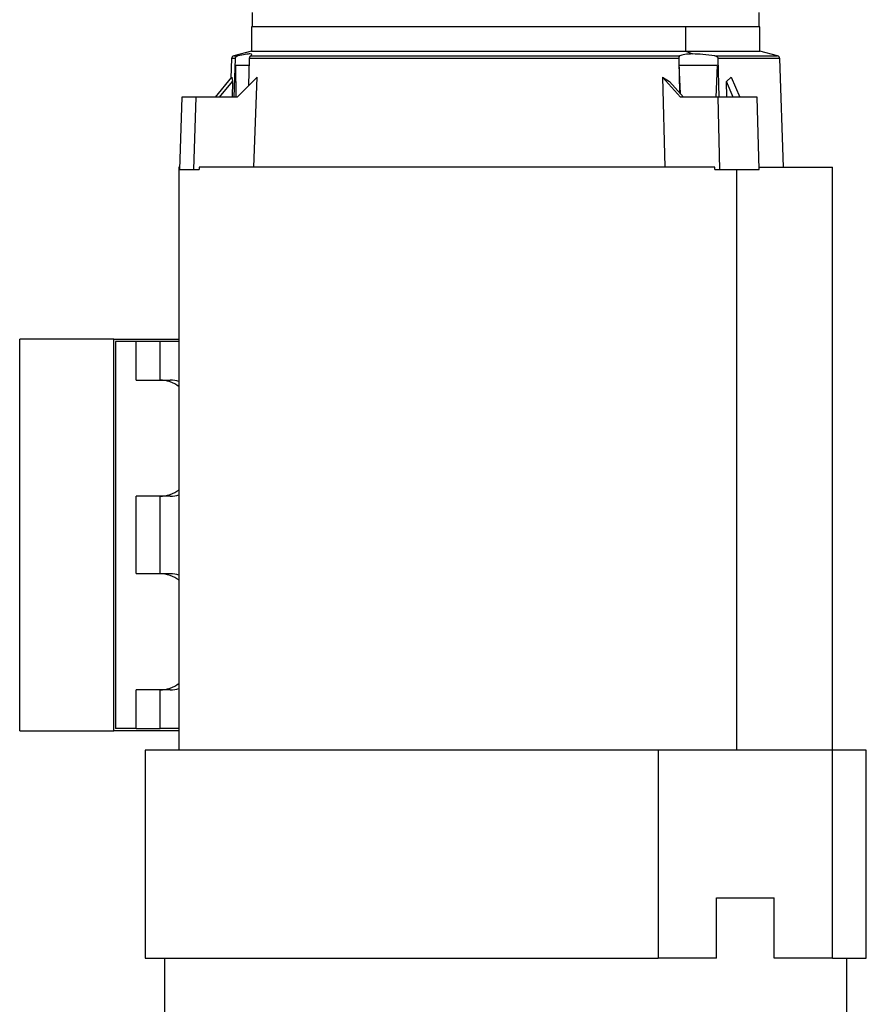
# Model space of a CAD drawing. Units: millimetres. Extents: x 237 to 2487, y 264 to 1626.
# Drawn here: x 424 to 599, y 804 to 1008 of the extents above; entities that cross this region are included whole.
import ezdxf

# ---------------------------------------------------------------- set-up
doc = ezdxf.new("R2010")
doc.units = ezdxf.units.MM

msp = doc.modelspace()

# ---------------------------------------------------------------- linework, layer by layer
at = {"color": 7, "linetype": 'Continuous', "lineweight": 25}
for p, q in [((471.85, 1009.34), (471.85, 1006.34)), ((576.62, 1006.34), (576.62, 1009.34)), ((471.73, 1006.34), (471.73, 1001.34)), ((561.36, 1006.34), (471.73, 1006.34)), ((576.62, 1006.34), (471.85, 1006.34)), ((561.36, 1006.34), (561.36, 1001.34)), ((576.73, 1006.34), (561.36, 1006.34)), ((576.73, 1001.34), (576.73, 1006.34)), ((471.73, 1001.34), (468.05, 1000.35)), ((471.73, 1001.34), (561.36, 1001.34)), ((561.36, 1001.34), (562.89, 1000.76)), ((561.36, 1001.34), (576.73, 1001.34)), ((580.42, 1000.35), (576.73, 1001.34)), ((467.61, 999.79), (467.46, 995.72)), ((468.33, 999.79), (468.05, 991.84)), ((471.13, 994.23), (471.31, 999.79)), ((559.99, 999.79), (471.31, 999.79)), ((471.52, 1000.35), (560.17, 1000.35)), ((560, 999.79), (560.15, 992.77)), ((568.35, 991.84), (568.14, 999.79)), ((581.65, 977.34), (580.86, 999.79)), ((468.55, 991.84), (468.49, 998.34)), ((471.35, 998.34), (468.49, 998.34)), ((560.34, 992.56), (560.1, 998.34)), ((567.89, 998.34), (560.1, 998.34)), ((567.89, 998.34), (567.67, 991.84)), ((464.25, 991.84), (467.67, 995.97)), ((467.67, 995.97), (467.81, 995.08)), ((472.87, 995.97), (468.74, 991.84)), ((472.23, 977.34), (472.87, 995.97)), ((556.65, 995.97), (558.07, 995.08)), ((556.65, 995.97), (557.12, 977.34)), ((560.38, 991.84), (556.65, 995.97)), ((570.83, 995.97), (569.85, 995.08)), ((570.83, 995.97), (572.63, 991.84)), ((465.13, 991.84), (467.81, 995.08)), ((467.81, 995.08), (467.7, 991.84)), ((560.99, 991.84), (558.07, 995.08)), ((571.26, 991.84), (569.85, 995.08)), ((569.93, 991.84), (569.85, 995.08)), ((457.32, 991.84), (456.81, 976.84)), ((459.8, 976.84), (460.3, 991.84)), ((460.3, 991.84), (460.08, 991.84)), ((468.74, 991.84), (460.3, 991.84)), ((568.05, 991.84), (560.38, 991.84)), ((568.05, 991.84), (568.42, 976.84)), ((576.21, 991.84), (575.79, 991.84)), ((576.58, 976.84), (576.21, 991.84)), ((456.73, 977.34), (456.73, 856.84)), ((456.83, 977.34), (456.73, 977.34)), ((459.58, 976.84), (459.8, 976.84)), ((459.8, 976.84), (460.89, 976.84)), ((460.89, 977.34), (460.89, 976.84)), ((567.43, 977.34), (460.89, 977.34)), ((567.42, 976.84), (567.43, 977.34)), ((567.42, 976.84), (568.42, 976.84)), ((571.96, 856.84), (571.96, 976.84)), ((576.16, 976.84), (576.58, 976.84)), ((576.61, 977.34), (591.73, 977.34)), ((591.73, 856.84), (591.73, 977.34)), ((423.82, 860.84), (423.82, 941.84)), ((443.27, 941.84), (423.82, 941.84)), ((443.27, 860.84), (443.27, 941.84)), ((443.27, 941.84), (456.73, 941.84)), ((443.62, 941.34), (443.62, 861.34)), ((447.87, 941.34), (443.62, 941.34)), ((447.87, 933.34), (447.87, 941.34)), ((452.82, 941.34), (447.87, 941.34)), ((452.82, 933.34), (452.82, 941.34)), ((456.73, 941.34), (452.82, 941.34)), ((447.87, 933.34), (452.82, 933.34)), ((452.82, 933.34), (454.94, 933.34)), ((452.82, 909.34), (447.87, 909.34)), ((447.87, 893.34), (447.87, 909.34)), ((454.94, 909.34), (452.82, 909.34)), ((452.82, 893.34), (452.82, 909.34)), ((447.87, 893.34), (452.82, 893.34)), ((452.82, 893.34), (454.94, 893.34)), ((452.82, 869.34), (447.87, 869.34)), ((447.87, 861.34), (447.87, 869.34)), ((454.94, 869.34), (452.82, 869.34)), ((452.82, 861.34), (452.82, 869.34)), ((423.82, 860.84), (443.27, 860.84)), ((456.73, 860.84), (443.27, 860.84)), ((447.87, 861.34), (443.62, 861.34)), ((447.87, 861.34), (452.82, 861.34)), ((456.73, 861.34), (452.82, 861.34)), ((449.73, 856.84), (449.73, 813.84)), ((471.55, 856.84), (449.73, 856.84)), ((555.7, 856.84), (555.7, 813.84)), ((591.76, 856.84), (555.7, 856.84)), ((591.76, 813.84), (591.76, 856.84)), ((598.73, 813.84), (598.73, 856.84)), ((567.79, 813.84), (567.79, 826.34)), ((567.79, 826.34), (579.67, 826.34)), ((579.67, 813.84), (579.67, 826.34)), ((449.73, 813.84), (471.55, 813.84)), ((453.73, 813.84), (453.73, 788.84)), ((567.79, 813.84), (555.7, 813.84)), ((591.76, 813.84), (579.67, 813.84)), ((594.73, 777.34), (594.73, 813.84))]:
    msp.add_line(p, q, dxfattribs=at)
at = {"color": 8, "linetype": 'Continuous', "lineweight": 25}
for p, q in [((468.33, 999.79), (467.61, 999.79)), ((468.05, 1000.35), (468.86, 1000.35)), ((567.42, 1000.35), (580.42, 1000.35)), ((580.86, 999.79), (568.14, 999.79))]:
    msp.add_line(p, q, dxfattribs=at)
at = {"color": 7, "linetype": 'Continuous', "lineweight": 25}
for centre, radius, start, end in [((468.2, 999.77), 0.6, 105, 178), ((580.26, 999.77), 0.6, 2, 75), ((452.72, 926.71), 6.63, 52.6955, 89.1305), ((454.93, 927.2), 6.13, 72.8717, 89.9075), ((452.72, 915.96), 6.63, 270.8695, 307.3045), ((454.93, 915.47), 6.13, 270.0925, 287.1283), ((452.72, 886.71), 6.63, 52.6955, 89.1305), ((454.93, 887.2), 6.13, 72.8717, 89.9075), ((452.72, 875.96), 6.63, 270.8695, 307.3045), ((454.93, 875.47), 6.13, 270.0925, 287.1283)]:
    msp.add_arc(centre, radius, start, end, dxfattribs=at)
for points, knots in [([(468.86, 1000.35), (468.8, 1000.33), (468.69, 1000.3), (468.52, 1000.2), (468.4, 1000.06), (468.35, 999.93), (468.33, 999.85), (468.33, 999.81), (468.33, 999.79)], [0, 0, 0, 0, 0.263477, 0.500493, 0.749594, 0.884614, 0.943723, 1, 1, 1, 1]), ([(471.52, 1000.35), (471.66, 1000.46), (471.94, 1000.69), (471.53, 1000.79), (470.55, 1000.69), (469.42, 1000.46), (468.86, 1000.35)], [0, 0, 0, 0, 0.250016, 0.499993, 0.749984, 1, 1, 1, 1]), ([(471.31, 999.79), (471.31, 999.81), (471.32, 999.85), (471.32, 999.93), (471.35, 1000.06), (471.4, 1000.2), (471.46, 1000.3), (471.5, 1000.33), (471.52, 1000.35)], [0, 0, 0, 0, 0.056527, 0.115745, 0.250392, 0.499499, 0.736411, 1, 1, 1, 1]), ([(560.17, 1000.35), (560.14, 1000.33), (560.1, 1000.3), (560.04, 1000.2), (560, 1000.06), (559.99, 999.93), (559.99, 999.85), (559.99, 999.81), (559.99, 999.79)], [0, 0, 0, 0, 0.263477, 0.500493, 0.749594, 0.884614, 0.943723, 1, 1, 1, 1]), ([(562.89, 1000.76), (562.29, 1000.74), (561.1, 1000.7), (560.48, 1000.47), (560.17, 1000.35)], [0, 0, 0, 0, 0.499968, 1, 1, 1, 1]), ([(567.42, 1000.35), (566.59, 1000.47), (564.91, 1000.7), (563.56, 1000.74), (562.89, 1000.76)], [0, 0, 0, 0, 0.500032, 1, 1, 1, 1]), ([(568.15, 999.79), (568.15, 999.81), (568.15, 999.85), (568.12, 999.93), (568.05, 1000.06), (567.89, 1000.2), (567.67, 1000.3), (567.51, 1000.33), (567.42, 1000.35)], [0, 0, 0, 0, 0.056527, 0.115745, 0.250392, 0.499499, 0.736411, 1, 1, 1, 1]), ([(460.08, 991.84), (459.52, 991.84), (458.39, 991.84), (457.67, 991.84), (457.32, 991.84)], [0, 0, 0, 0, 0.499969, 1, 1, 1, 1]), ([(575.79, 991.84), (574.57, 991.84), (572.15, 991.84), (569.42, 991.84), (568.05, 991.84)], [0, 0, 0, 0, 0.499969, 1, 1, 1, 1]), ([(456.81, 976.84), (457.17, 976.84), (457.88, 976.84), (459.01, 976.84), (459.58, 976.84)], [0, 0, 0, 0, 0.500031, 1, 1, 1, 1]), ([(568.42, 976.84), (569.79, 976.84), (572.52, 976.84), (574.94, 976.84), (576.16, 976.84)], [0, 0, 0, 0, 0.500031, 1, 1, 1, 1]), ([(598.66, 856.84), (598.68, 856.84), (598.78, 856.84), (598.19, 856.84), (596.86, 856.84), (594.76, 856.84), (592.76, 856.84), (591.76, 856.84)], [0, 0, 0, 0, 0.066219, 0.299664, 0.53311, 0.766555, 1, 1, 1, 1]), ([(591.76, 813.84), (592.76, 813.84), (594.76, 813.84), (596.86, 813.84), (598.19, 813.84), (598.78, 813.84), (598.68, 813.84), (598.66, 813.84)], [0, 0, 0, 0, 0.233442, 0.466885, 0.700327, 0.93377, 1, 1, 1, 1])]:
    msp.add_open_spline(points, degree=3, knots=knots, dxfattribs=at)
for points in [[(555.7, 856.84), (553.38, 856.84), (548.73, 856.84), (541.42, 856.84), (533.96, 856.84), (526.39, 856.84), (518.8, 856.84), (511.26, 856.84), (503.86, 856.84), (496.67, 856.84), (489.77, 856.84), (483.23, 856.84), (477.07, 856.84), (473.39, 856.84), (471.55, 856.84)], [(471.55, 813.84), (473.39, 813.84), (477.07, 813.84), (483.23, 813.84), (489.77, 813.84), (496.67, 813.84), (503.86, 813.84), (511.26, 813.84), (518.8, 813.84), (526.39, 813.84), (533.96, 813.84), (541.42, 813.84), (548.73, 813.84), (553.38, 813.84), (555.7, 813.84)]]:
    msp.add_open_spline(points, degree=3, dxfattribs=at)

doc.saveas('drawing.dxf')
